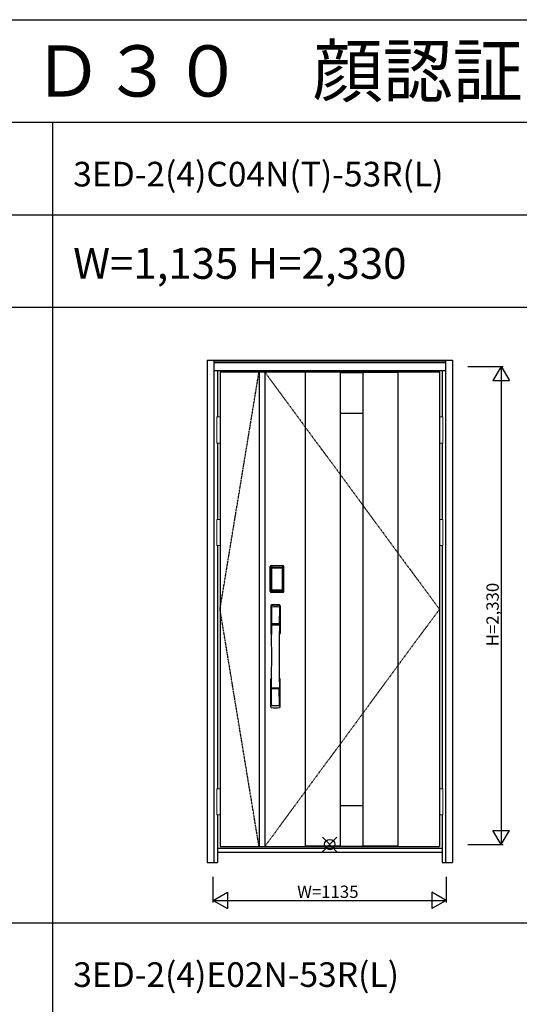
# Model space of a CAD drawing. Extents: x 0 to 27931, y 0 to 20000.
# Drawn here: x 7939 to 10374, y 15203 to 20000 of the extents above; entities that cross this region are included whole.
import ezdxf

# ---------------------------------------------------------------- set-up
doc = ezdxf.new("R2010")
doc.units = 0
doc.linetypes.add('ITTENSAU', pattern=[5.5, 3, -1, 0.5, -1])
doc.layers.get('0').update_dxf_attribs({"linetype": 'CONTINUOUS'})
for name, color, linetype in [('YKK_A1', 4, 'CONTINUOUS'), ('YKK_A2', 3, 'CONTINUOUS'), ('YKK_F1', 7, 'CONTINUOUS'), ('YKK_IN', 1, 'CONTINUOUS'), ('YKK_N1', 2, 'CONTINUOUS')]:
    doc.layers.add(name, color=color, linetype=linetype)
doc.styles.get("Standard").update_dxf_attribs({"font": 'txt.shx', "bigfont": 'bigfont.shx'})

msp = doc.modelspace()

# ---------------------------------------------------------------- linework, layer by layer
at = {"layer": 'YKK_A1'}
for p, q in [((8915.5, 18283.5), (9984.5, 18283.5)), ((8915.5, 18283.5), (8915.5, 15971.5)), ((9105.5, 18283.5), (9105.5, 15971.5)), ((9133.5, 18283.5), (9133.5, 15971.5)), ((9330.5, 18283.5), (9330.5, 15971.5)), ((9500.5, 18282), (9330.5, 18282)), ((9500.5, 18283.5), (9500.5, 15971.5)), ((9500.5, 18281.5), (9611.5, 18281.5)), ((9611.5, 18283.5), (9611.5, 15971.5)), ((9611.5, 18282), (9781.5, 18282)), ((9781.5, 18283.5), (9781.5, 15971.5)), ((9984.5, 18283.5), (9984.5, 15971.5)), ((9500.5, 18083.5), (9611.5, 18083.5)), ((9500.5, 16171.5), (9611.5, 16171.5)), ((8915.5, 15971.5), (9984.5, 15971.5)), ((9500.5, 15973), (9330.5, 15973)), ((9500.5, 15973.5), (9611.5, 15973.5)), ((9781.5, 15973), (9611.5, 15973))]:
    msp.add_line(p, q, dxfattribs=at)
at = {"layer": 'YKK_A1', "linetype": 'ITTENSAU'}
for p, q in [((8915.5, 17127.5), (9105.5, 18283.5)), ((9133.5, 18283.5), (9984.5, 17127.5)), ((9105.5, 15971.5), (8915.5, 17127.5)), ((9984.5, 17127.5), (9133.5, 15971.5))]:
    msp.add_line(p, q, dxfattribs=at)
at = {"layer": 'YKK_A2'}
for p, q in [((8852.5, 18341), (8852.5, 15894)), ((8852.5, 18341), (10047.5, 18341)), ((8885.5, 18341), (8885.5, 15894)), ((8885.5, 18339.2), (10014.5, 18339.2)), ((8885.5, 18331), (10014.5, 18331)), ((8885.5, 18329), (10014.5, 18329)), ((10014.5, 18341), (10014.5, 15894)), ((10047.5, 18341), (10047.5, 15894)), ((8885.5, 18291), (10014.5, 18291)), ((8902.5, 18291), (8902.5, 18064.5)), ((9997.5, 18291), (9997.5, 18064.5)), ((8902.5, 17937.5), (8902.5, 17564.5)), ((9997.5, 17937.5), (9997.5, 17564.5)), ((8902.5, 17437.5), (8902.5, 16252.5)), ((9997.5, 17437.5), (9997.5, 16252.5)), ((9160.2, 17215), (9160.2, 17335.2)), ((9161.4, 17335.2), (9160.2, 17335.2)), ((9160.4, 17215), (9160.4, 17335.2)), ((9161.4, 17215), (9161.4, 17335.2)), ((9162, 17335.2), (9162, 17215)), ((9162.4, 17214.7), (9162.4, 17335.3)), ((9162.4, 17335.3), (9162.7, 17335)), ((9165.2, 17327.1), (9165.2, 17223.1)), ((9165.2, 17327.1), (9165.3, 17327.1)), ((9165.3, 17326.7), (9165.3, 17223.3)), ((9165.3, 17223.3), (9165.3, 17326.7)), ((9167.2, 17326.7), (9165.3, 17326.7)), ((9165.4, 17338.3), (9165.7, 17338)), ((9165.4, 17338.3), (9221.6, 17338.3)), ((9165.5, 17339.3), (9165.5, 17340.5)), ((9165.5, 17340.5), (9221.5, 17340.5)), ((9165.5, 17340.3), (9221.5, 17340.3)), ((9221.5, 17339.3), (9165.5, 17339.3)), ((9165.5, 17338.7), (9221.5, 17338.7)), ((9221.3, 17338), (9165.7, 17338)), ((9166, 17328.8), (9165.8, 17328.6)), ((9166, 17328.6), (9166.1, 17328.7)), ((9166.1, 17328.7), (9166, 17328.7)), ((9166.1, 17328.7), (9166.2, 17328.8)), ((9167.2, 17223.3), (9167.2, 17326.7)), ((9168.1, 17330.3), (9168.1, 17330)), ((9168.1, 17330.3), (9218.9, 17330.3)), ((9218.9, 17330), (9168.1, 17330)), ((9168.2, 17329.7), (9168.2, 17329.7)), ((9168.2, 17329.7), (9168.2, 17329.6)), ((9218.8, 17329.7), (9168.2, 17329.7)), ((9218.8, 17329.7), (9168.2, 17329.7)), ((9168.2, 17327.8), (9168.2, 17329.6)), ((9168.2, 17329.6), (9218.8, 17329.6)), ((9218.8, 17327.8), (9168.2, 17327.8)), ((9218.8, 17329.7), (9218.8, 17329.6)), ((9218.8, 17329.7), (9218.8, 17329.7)), ((9218.8, 17327.8), (9218.8, 17329.6)), ((9218.9, 17330.3), (9218.9, 17330)), ((9219.8, 17223.3), (9219.8, 17326.7)), ((9219.8, 17326.7), (9221.7, 17326.7)), ((9220.9, 17328.7), (9220.8, 17328.8)), ((9220.9, 17328.7), (9221, 17328.7)), ((9221, 17328.6), (9220.9, 17328.7)), ((9221, 17328.8), (9221.2, 17328.6)), ((9221.6, 17338.3), (9221.3, 17338)), ((9221.5, 17339.3), (9221.5, 17340.5)), ((9221.8, 17327.1), (9221.7, 17327.1)), ((9221.7, 17223.3), (9221.7, 17326.7)), ((9221.7, 17223.3), (9221.7, 17326.7)), ((9221.7, 17326.7), (9221.7, 17326.7)), ((9221.8, 17327.1), (9221.8, 17223.1)), ((9224.6, 17335.3), (9224.3, 17335)), ((9224.6, 17214.7), (9224.6, 17335.3)), ((9225, 17335.2), (9225, 17215)), ((9225.6, 17215), (9225.6, 17335.2)), ((9225.6, 17335.2), (9226.8, 17335.2)), ((9226.6, 17215), (9226.6, 17335.2)), ((9226.8, 17215), (9226.8, 17335.2)), ((9165.2, 17223.1), (9165.3, 17223.1)), ((9167.2, 17223.3), (9165.3, 17223.3)), ((9219.8, 17223.3), (9221.7, 17223.3)), ((9221.8, 17223.1), (9221.7, 17223.1)), ((9161.4, 17215), (9160.2, 17215)), ((9163, 17215.6), (9162.4, 17214.7)), ((9166, 17212.6), (9165.4, 17211.7)), ((9168, 17211.7), (9165.4, 17211.7)), ((9221.5, 17211.5), (9165.5, 17211.5)), ((9165.5, 17210.9), (9221.5, 17210.9)), ((9165.5, 17210.9), (9165.5, 17209.7)), ((9221.5, 17209.9), (9165.5, 17209.9)), ((9221.5, 17209.7), (9165.5, 17209.7)), ((9166.1, 17221.3), (9166, 17221.3)), ((9166, 17212.6), (9221, 17212.6)), ((9166.2, 17221.2), (9166.1, 17221.3)), ((9166.1, 17221.3), (9166.1, 17221.2)), ((9167.7, 17217.8), (9167.4, 17216.7)), ((9168.1, 17220.2), (9218.9, 17220.2)), ((9168.1, 17220), (9168.1, 17220.2)), ((9218.9, 17220), (9168.1, 17220)), ((9168.2, 17222.2), (9218.8, 17222.2)), ((9168.2, 17222.2), (9168.2, 17220.4)), ((9218.8, 17220.4), (9168.2, 17220.4)), ((9168.2, 17220.4), (9168.2, 17220.3)), ((9168.2, 17220.3), (9218.8, 17220.3)), ((9168.2, 17220.3), (9218.8, 17220.3)), ((9168.2, 17220.3), (9168.2, 17220.3)), ((9168.5, 17211.7), (9168.5, 17212)), ((9169, 17212.1), (9173, 17212.1)), ((9173.5, 17211.7), (9173.5, 17212)), ((9213, 17211.7), (9174, 17211.7)), ((9213.5, 17211.7), (9213.5, 17212)), ((9218, 17212.1), (9214, 17212.1)), ((9218.5, 17211.7), (9218.5, 17212)), ((9218.8, 17222.2), (9218.8, 17220.4)), ((9218.8, 17220.4), (9218.8, 17220.3)), ((9218.8, 17220.3), (9218.8, 17220.3)), ((9218.9, 17220), (9218.9, 17220.2)), ((9219, 17211.7), (9221.6, 17211.7)), ((9219.3, 17217.8), (9219.6, 17216.7)), ((9220.8, 17221.2), (9220.9, 17221.3)), ((9220.9, 17221.3), (9221, 17221.3)), ((9220.9, 17221.3), (9220.9, 17221.2)), ((9221, 17212.6), (9221.6, 17211.7)), ((9221.5, 17210.9), (9221.5, 17209.7)), ((9224, 17215.6), (9224.6, 17214.7)), ((9225.6, 17215), (9226.8, 17215)), ((8902.5, 16125.5), (8902.5, 15894)), ((9997.5, 16125.5), (9997.5, 15894)), ((8902.5, 15963), (9997.5, 15963)), ((8902.5, 15944), (9997.5, 15944)), ((8852.5, 15894), (8902.5, 15894)), ((9997.5, 15894), (10047.5, 15894))]:
    msp.add_line(p, q, dxfattribs=at)
at = {"layer": 'YKK_A2', "linetype": 'Continuous', "lineweight": 13}
for p, q in [((8915.4, 18064.5), (8899.6, 18064.5)), ((8899.6, 18064.5), (8899.6, 17937.5)), ((8915.4, 18064.5), (8915.4, 17937.5)), ((9984.6, 18064.5), (10000.4, 18064.5)), ((9984.6, 18064.5), (9984.6, 17937.5)), ((10000.4, 18064.5), (10000.4, 17937.5)), ((8915.4, 17937.5), (8899.6, 17937.5)), ((9984.6, 17937.5), (10000.4, 17937.5)), ((8915.4, 17564.5), (8899.6, 17564.5)), ((8899.6, 17564.5), (8899.6, 17437.5)), ((8915.4, 17564.5), (8915.4, 17437.5)), ((9984.6, 17564.5), (10000.4, 17564.5)), ((9984.6, 17564.5), (9984.6, 17437.5)), ((10000.4, 17564.5), (10000.4, 17437.5)), ((8915.4, 17437.5), (8899.6, 17437.5)), ((9984.6, 17437.5), (10000.4, 17437.5)), ((8915.4, 16252.5), (8899.6, 16252.5)), ((8899.6, 16252.5), (8899.6, 16125.5)), ((8915.4, 16252.5), (8915.4, 16125.5)), ((9984.6, 16252.5), (10000.4, 16252.5)), ((9984.6, 16252.5), (9984.6, 16125.5)), ((10000.4, 16252.5), (10000.4, 16125.5)), ((8915.4, 16125.5), (8899.6, 16125.5)), ((9984.6, 16125.5), (10000.4, 16125.5))]:
    msp.add_line(p, q, dxfattribs=at)
at = {"layer": 'YKK_A2', "linetype": 'Continuous'}
for p, q in [((9162.5, 17144.5), (9162.5, 17010.3)), ((9164.1, 17142.7), (9166.3, 17006.9)), ((9165.8, 17135.4), (9166.9, 17057.5)), ((9205.2, 17135.4), (9204.1, 17057.5)), ((9206.9, 17142.7), (9204.7, 17006.9)), ((9208.5, 17144.5), (9208.5, 17010.3)), ((9166, 17053.4), (9166.1, 17050.4)), ((9166.3, 17050.1), (9167.3, 17050.3)), ((9166.8, 17054.3), (9204.2, 17054.3)), ((9167.3, 17050.3), (9168.6, 17050.3)), ((9203.2, 17056.6), (9167.8, 17056.6)), ((9202.4, 17050.3), (9168.6, 17050.3)), ((9203.7, 17050.3), (9202.4, 17050.3)), ((9204.7, 17050.1), (9203.7, 17050.3)), ((9205, 17053.4), (9204.9, 17050.4)), ((9162.5, 16652.2), (9162.5, 16786.3)), ((9208.5, 16652.2), (9208.5, 16786.3)), ((9165.8, 16661.3), (9166.9, 16739.2)), ((9204, 16742.3), (9167, 16742.3)), ((9203.2, 16740.1), (9167.8, 16740.1)), ((9205.2, 16661.3), (9204.1, 16739.2))]:
    msp.add_line(p, q, dxfattribs=at)
at = {"layer": 'YKK_A2'}
for points in [[(9165.4, 17338.3), (9165.1, 17338.3), (9164.7, 17338.2), (9164.4, 17338.2), (9164.1, 17338), (9163.8, 17337.9), (9163.5, 17337.7), (9163.3, 17337.4), (9163.1, 17337.2), (9162.9, 17336.9), (9162.7, 17336.6), (9162.6, 17336.3), (9162.5, 17336), (9162.4, 17335.7), (9162.4, 17335.3)], [(9162.7, 17335), (9162.8, 17335.3), (9162.8, 17335.7), (9162.9, 17336), (9163, 17336.3), (9163.2, 17336.6), (9163.4, 17336.9), (9163.6, 17337.1), (9163.9, 17337.3), (9164.1, 17337.5), (9164.4, 17337.7), (9164.7, 17337.8), (9165.1, 17337.9), (9165.4, 17338), (9165.7, 17338)], [(9162.7, 17335), (9163, 17334.7), (9163.2, 17334.3), (9163.5, 17333.7), (9163.7, 17333.1), (9164, 17332.4), (9164.2, 17331.5), (9164.5, 17330.6), (9164.7, 17329.5), (9164.9, 17328.4), (9165.2, 17327.1)], [(9168.1, 17330.3), (9167.8, 17330.2), (9167.5, 17330.2), (9167.2, 17330.1), (9166.9, 17330), (9166.7, 17329.9), (9166.4, 17329.7), (9166.2, 17329.5), (9166, 17329.3), (9165.8, 17329), (9165.6, 17328.7), (9165.4, 17328.4), (9165.3, 17328.1), (9165.3, 17327.9), (9165.2, 17327.6), (9165.2, 17327.3), (9165.2, 17327.1)], [(9166, 17328.7), (9165.9, 17328.6), (9165.8, 17328.3), (9165.6, 17328), (9165.5, 17327.8), (9165.4, 17327.5), (9165.3, 17327.1), (9165.3, 17326.8), (9165.3, 17326.7)], [(9165.3, 17326.7), (9165.3, 17326.9), (9165.4, 17327.1), (9165.4, 17327.3), (9165.5, 17327.5), (9165.5, 17327.7), (9165.6, 17327.9), (9165.6, 17328), (9165.7, 17328.2), (9165.8, 17328.3), (9165.9, 17328.4), (9166, 17328.6)], [(9165.8, 17328.6), (9165.7, 17328.3), (9165.6, 17328.1), (9165.6, 17328)], [(9165.7, 17338), (9166, 17337.6), (9166.2, 17337.2), (9166.5, 17336.7), (9166.7, 17336.1), (9166.9, 17335.5), (9167.1, 17334.8), (9167.3, 17334.1), (9167.5, 17333.4), (9167.6, 17332.6), (9167.8, 17331.9), (9167.9, 17331.1), (9168.1, 17330.3)], [(9168.1, 17330), (9167.8, 17330), (9167.5, 17329.9), (9167.3, 17329.9), (9167, 17329.8), (9166.8, 17329.6), (9166.6, 17329.5), (9166.4, 17329.3), (9166.2, 17329.1), (9166, 17328.8)], [(9168.2, 17329.7), (9168, 17329.7), (9167.7, 17329.7), (9167.4, 17329.6), (9167, 17329.4), (9166.7, 17329.3), (9166.4, 17329.1), (9166.2, 17328.8), (9166, 17328.7)], [(9166.1, 17328.7), (9166.2, 17328.8), (9166.4, 17329), (9166.6, 17329.2), (9166.8, 17329.3), (9167, 17329.4), (9167.2, 17329.5), (9167.5, 17329.5), (9167.7, 17329.6), (9167.9, 17329.6), (9168.2, 17329.7)], [(9166.2, 17328.8), (9166.4, 17329), (9166.6, 17329.1), (9166.8, 17329.2), (9167, 17329.3), (9167.2, 17329.4), (9167.4, 17329.5), (9167.7, 17329.5), (9167.9, 17329.6), (9168.2, 17329.6)], [(9167.2, 17326.7), (9167.2, 17326.8), (9167.2, 17326.9), (9167.3, 17327), (9167.3, 17327.1), (9167.3, 17327.2), (9167.4, 17327.3), (9167.4, 17327.4), (9167.5, 17327.4), (9167.6, 17327.5), (9167.6, 17327.6), (9167.7, 17327.6), (9167.8, 17327.7), (9167.9, 17327.7), (9168, 17327.8), (9168.1, 17327.8), (9168.2, 17327.8)], [(9220.9, 17328.7), (9220.8, 17328.8), (9220.6, 17329), (9220.4, 17329.2), (9220.2, 17329.3), (9220, 17329.4), (9219.8, 17329.5), (9219.5, 17329.5), (9219.3, 17329.6), (9219.1, 17329.6), (9218.8, 17329.7)], [(9221, 17328.7), (9220.8, 17328.8), (9220.6, 17329.1), (9220.3, 17329.3), (9220, 17329.4), (9219.6, 17329.6), (9219.3, 17329.7), (9219, 17329.7), (9218.8, 17329.7)], [(9220.8, 17328.8), (9220.6, 17329), (9220.4, 17329.1), (9220.2, 17329.2), (9220, 17329.3), (9219.8, 17329.4), (9219.6, 17329.5), (9219.3, 17329.5), (9219.1, 17329.6), (9218.8, 17329.6)], [(9219.8, 17326.7), (9219.8, 17326.8), (9219.8, 17326.9), (9219.7, 17327), (9219.7, 17327.1), (9219.7, 17327.2), (9219.6, 17327.3), (9219.6, 17327.4), (9219.5, 17327.4), (9219.4, 17327.5), (9219.4, 17327.6), (9219.3, 17327.6), (9219.2, 17327.7), (9219.1, 17327.7), (9219, 17327.8), (9218.9, 17327.8), (9218.8, 17327.8)], [(9221.3, 17338), (9221, 17337.6), (9220.8, 17337.2), (9220.5, 17336.7), (9220.3, 17336.1), (9220.1, 17335.5), (9219.9, 17334.8), (9219.7, 17334.1), (9219.5, 17333.4), (9219.4, 17332.6), (9219.2, 17331.9), (9219.1, 17331.1), (9218.9, 17330.3)], [(9218.9, 17330.3), (9219.2, 17330.2), (9219.5, 17330.2), (9219.8, 17330.1), (9220.1, 17330), (9220.3, 17329.9), (9220.6, 17329.7), (9220.8, 17329.5), (9221, 17329.3), (9221.2, 17329), (9221.4, 17328.7), (9221.6, 17328.4), (9221.7, 17328.1), (9221.7, 17327.9), (9221.8, 17327.6), (9221.8, 17327.3), (9221.8, 17327.1)], [(9218.9, 17330), (9219.2, 17330), (9219.5, 17329.9), (9219.7, 17329.9), (9220, 17329.8), (9220.2, 17329.6), (9220.4, 17329.5), (9220.6, 17329.3), (9220.8, 17329.1), (9221, 17328.8)], [(9221.7, 17326.7), (9221.7, 17326.8), (9221.7, 17327.1), (9221.6, 17327.5), (9221.5, 17327.8), (9221.4, 17328), (9221.2, 17328.3), (9221.1, 17328.6), (9221, 17328.7)], [(9221.7, 17326.7), (9221.7, 17326.9), (9221.6, 17327.1), (9221.6, 17327.3), (9221.5, 17327.5), (9221.5, 17327.7), (9221.4, 17327.9), (9221.4, 17328), (9221.3, 17328.2), (9221.2, 17328.3), (9221.1, 17328.4), (9221, 17328.6)], [(9221.2, 17328.6), (9221.3, 17328.3), (9221.4, 17328.1), (9221.4, 17328)], [(9224.3, 17335), (9224.2, 17335.3), (9224.2, 17335.7), (9224.1, 17336), (9224, 17336.3), (9223.8, 17336.6), (9223.6, 17336.9), (9223.4, 17337.1), (9223.1, 17337.3), (9222.9, 17337.5), (9222.6, 17337.7), (9222.3, 17337.8), (9221.9, 17337.9), (9221.6, 17338), (9221.3, 17338)], [(9221.6, 17338.3), (9221.9, 17338.3), (9222.3, 17338.2), (9222.6, 17338.2), (9222.9, 17338), (9223.2, 17337.9), (9223.5, 17337.7), (9223.7, 17337.4), (9223.9, 17337.2), (9224.1, 17336.9), (9224.3, 17336.6), (9224.4, 17336.3), (9224.5, 17336), (9224.6, 17335.7), (9224.6, 17335.3)], [(9224.3, 17335), (9224, 17334.7), (9223.8, 17334.3), (9223.5, 17333.7), (9223.3, 17333.1), (9223, 17332.4), (9222.8, 17331.5), (9222.5, 17330.6), (9222.3, 17329.5), (9222.1, 17328.4), (9221.8, 17327.1)], [(9165.2, 17223.1), (9165, 17222), (9164.8, 17221), (9164.6, 17220), (9164.3, 17219.1), (9164.1, 17218.3), (9163.9, 17217.6), (9163.7, 17217), (9163.5, 17216.4), (9163.3, 17216), (9163, 17215.6)], [(9165.2, 17223.1), (9165.2, 17222.8), (9165.2, 17222.5), (9165.3, 17222.2), (9165.4, 17221.9), (9165.5, 17221.6), (9165.7, 17221.3)], [(9166.1, 17221.3), (9165.9, 17221.5), (9165.8, 17221.8), (9165.6, 17222), (9165.5, 17222.2), (9165.4, 17222.5), (9165.4, 17222.8), (9165.3, 17223), (9165.3, 17223.3)], [(9165.3, 17223.3), (9165.3, 17223.2), (9165.3, 17222.8), (9165.4, 17222.5), (9165.5, 17222.2), (9165.6, 17221.9), (9165.8, 17221.7), (9165.9, 17221.4), (9166, 17221.3)], [(9168.2, 17222.2), (9168.1, 17222.2), (9168, 17222.2), (9167.9, 17222.3), (9167.8, 17222.3), (9167.8, 17222.3), (9167.7, 17222.4), (9167.6, 17222.5), (9167.5, 17222.5), (9167.5, 17222.6), (9167.4, 17222.7), (9167.3, 17222.8), (9167.3, 17222.9), (9167.3, 17223), (9167.2, 17223.1), (9167.2, 17223.2), (9167.2, 17223.3)], [(9218.8, 17222.2), (9218.9, 17222.2), (9219, 17222.2), (9219.1, 17222.3), (9219.2, 17222.3), (9219.2, 17222.3), (9219.3, 17222.4), (9219.4, 17222.5), (9219.5, 17222.5), (9219.5, 17222.6), (9219.6, 17222.7), (9219.6, 17222.8), (9219.7, 17222.9), (9219.7, 17223), (9219.8, 17223.1), (9219.8, 17223.2), (9219.8, 17223.3)], [(9220.9, 17221.3), (9221.1, 17221.5), (9221.2, 17221.8), (9221.4, 17222), (9221.5, 17222.2), (9221.6, 17222.5), (9221.6, 17222.8), (9221.7, 17223), (9221.7, 17223.3)], [(9221, 17221.3), (9221.1, 17221.4), (9221.2, 17221.7), (9221.4, 17221.9), (9221.5, 17222.2), (9221.6, 17222.5), (9221.7, 17222.8), (9221.7, 17223.2), (9221.7, 17223.3)], [(9221.8, 17223.1), (9221.8, 17222.8), (9221.8, 17222.5), (9221.7, 17222.2), (9221.6, 17221.9), (9221.5, 17221.6), (9221.3, 17221.3)], [(9221.8, 17223.1), (9222, 17222), (9222.2, 17221), (9222.4, 17220), (9222.7, 17219.1), (9222.9, 17218.3), (9223.1, 17217.6), (9223.3, 17217), (9223.5, 17216.4), (9223.7, 17216), (9224, 17215.6)], [(9162.4, 17214.7), (9162.4, 17214.3), (9162.5, 17214), (9162.6, 17213.7), (9162.7, 17213.4), (9162.9, 17213.1), (9163.1, 17212.8), (9163.3, 17212.5), (9163.5, 17212.3), (9163.8, 17212.1), (9164.1, 17212), (9164.4, 17211.8), (9164.7, 17211.7), (9165, 17211.7), (9165.4, 17211.7)], [(9163, 17215.6), (9163.1, 17215.3), (9163.1, 17214.9), (9163.2, 17214.6), (9163.3, 17214.3), (9163.5, 17214), (9163.7, 17213.8), (9163.9, 17213.5), (9164.2, 17213.3), (9164.4, 17213.1), (9164.7, 17212.9), (9165, 17212.8), (9165.4, 17212.7), (9165.7, 17212.6), (9166, 17212.6)], [(9165.7, 17221.3), (9165.9, 17221.1), (9166.1, 17220.9), (9166.3, 17220.7), (9166.5, 17220.5), (9166.7, 17220.4), (9166.9, 17220.2), (9167.1, 17220.1), (9167.3, 17220.1), (9167.5, 17220), (9167.7, 17220), (9167.9, 17220), (9168.1, 17220)], [(9166, 17221.3), (9166.2, 17221.2), (9166.4, 17220.9), (9166.7, 17220.7), (9167, 17220.5), (9167.4, 17220.4), (9167.7, 17220.3), (9168, 17220.3), (9168.2, 17220.3)], [(9167.4, 17216.7), (9167.2, 17215.7), (9166.9, 17214.8), (9166.6, 17213.9), (9166.3, 17213.2), (9166, 17212.6)], [(9168.2, 17220.3), (9167.9, 17220.4), (9167.6, 17220.4), (9167.3, 17220.5), (9167.1, 17220.6), (9166.8, 17220.7), (9166.6, 17220.9), (9166.3, 17221.1), (9166.1, 17221.3)], [(9166.1, 17221.2), (9166.3, 17221), (9166.4, 17220.9), (9166.6, 17220.7), (9166.8, 17220.6), (9167, 17220.5), (9167.2, 17220.4), (9167.4, 17220.3), (9167.6, 17220.3), (9167.8, 17220.3), (9167.9, 17220.2), (9168.1, 17220.2)], [(9168.2, 17220.4), (9168, 17220.4), (9167.7, 17220.5), (9167.5, 17220.5), (9167.3, 17220.6), (9167, 17220.7), (9166.8, 17220.8), (9166.6, 17220.9), (9166.4, 17221), (9166.2, 17221.2)], [(9168.1, 17220), (9167.9, 17218.9), (9167.7, 17217.8)], [(9168.5, 17211.7), (9168.4, 17211.7), (9168.4, 17211.7), (9168.4, 17211.7), (9168.4, 17211.7), (9168.3, 17211.7), (9168.2, 17211.7), (9168.2, 17211.7), (9168.1, 17211.7), (9168, 17211.7), (9168, 17211.7)], [(9169, 17212.1), (9168.9, 17212.1), (9168.8, 17212.1), (9168.8, 17212.1), (9168.7, 17212), (9168.6, 17212), (9168.6, 17212), (9168.5, 17212), (9168.5, 17212), (9168.5, 17212), (9168.5, 17212)], [(9173.5, 17212), (9173.5, 17212), (9173.5, 17212), (9173.5, 17212), (9173.4, 17212), (9173.4, 17212), (9173.3, 17212), (9173.2, 17212.1), (9173.2, 17212.1), (9173.1, 17212.1), (9173, 17212.1)], [(9174, 17211.7), (9174, 17211.7), (9173.9, 17211.7), (9173.8, 17211.7), (9173.8, 17211.7), (9173.7, 17211.7), (9173.6, 17211.7), (9173.6, 17211.7), (9173.6, 17211.7), (9173.6, 17211.7), (9173.5, 17211.7)], [(9213, 17211.7), (9213, 17211.7), (9213.1, 17211.7), (9213.2, 17211.7), (9213.2, 17211.7), (9213.3, 17211.7), (9213.4, 17211.7), (9213.4, 17211.7), (9213.4, 17211.7), (9213.4, 17211.7), (9213.5, 17211.7)], [(9213.5, 17212), (9213.5, 17212), (9213.5, 17212), (9213.5, 17212), (9213.6, 17212), (9213.6, 17212), (9213.7, 17212), (9213.8, 17212.1), (9213.8, 17212.1), (9213.9, 17212.1), (9214, 17212.1)], [(9218, 17212.1), (9218.1, 17212.1), (9218.2, 17212.1), (9218.2, 17212.1), (9218.3, 17212), (9218.4, 17212), (9218.4, 17212), (9218.5, 17212), (9218.5, 17212), (9218.5, 17212), (9218.5, 17212)], [(9218.5, 17211.7), (9218.6, 17211.7), (9218.6, 17211.7), (9218.6, 17211.7), (9218.6, 17211.7), (9218.7, 17211.7), (9218.8, 17211.7), (9218.8, 17211.7), (9218.9, 17211.7), (9219, 17211.7), (9219, 17211.7)], [(9218.8, 17220.3), (9219.1, 17220.4), (9219.4, 17220.4), (9219.6, 17220.5), (9219.9, 17220.6), (9220.2, 17220.7), (9220.4, 17220.9), (9220.7, 17221.1), (9220.9, 17221.3)], [(9218.8, 17220.3), (9219, 17220.3), (9219.3, 17220.3), (9219.6, 17220.4), (9220, 17220.5), (9220.3, 17220.7), (9220.6, 17220.9), (9220.8, 17221.2), (9221, 17221.3)], [(9218.8, 17220.4), (9219, 17220.4), (9219.3, 17220.5), (9219.5, 17220.5), (9219.7, 17220.6), (9220, 17220.7), (9220.2, 17220.8), (9220.4, 17220.9), (9220.6, 17221), (9220.8, 17221.2)], [(9221.3, 17221.3), (9221.1, 17221.1), (9220.9, 17220.9), (9220.7, 17220.7), (9220.5, 17220.5), (9220.3, 17220.4), (9220.1, 17220.2), (9219.9, 17220.1), (9219.7, 17220.1), (9219.5, 17220), (9219.3, 17220), (9219.1, 17220), (9218.9, 17220)], [(9220.9, 17221.2), (9220.7, 17221), (9220.6, 17220.9), (9220.4, 17220.7), (9220.2, 17220.6), (9220, 17220.5), (9219.8, 17220.4), (9219.6, 17220.3), (9219.4, 17220.3), (9219.2, 17220.3), (9219.1, 17220.2), (9218.9, 17220.2)], [(9218.9, 17220), (9219.1, 17218.9), (9219.3, 17217.8)], [(9219.6, 17216.7), (9219.8, 17215.7), (9220.1, 17214.8), (9220.4, 17213.9), (9220.7, 17213.2), (9221, 17212.6)], [(9224, 17215.6), (9223.9, 17215.3), (9223.9, 17214.9), (9223.8, 17214.6), (9223.7, 17214.3), (9223.5, 17214), (9223.3, 17213.8), (9223.1, 17213.5), (9222.8, 17213.3), (9222.6, 17213.1), (9222.3, 17212.9), (9222, 17212.8), (9221.6, 17212.7), (9221.3, 17212.6), (9221, 17212.6)], [(9224.6, 17214.7), (9224.6, 17214.3), (9224.5, 17214), (9224.4, 17213.7), (9224.3, 17213.4), (9224.1, 17213.1), (9223.9, 17212.8), (9223.7, 17212.5), (9223.5, 17212.3), (9223.2, 17212.1), (9222.9, 17212), (9222.6, 17211.8), (9222.3, 17211.7), (9222, 17211.7), (9221.6, 17211.7)]]:
    msp.add_lwpolyline(points, dxfattribs=at)
for centre, radius, start, end in [((9165.5, 17335.2), 5.3, 90, 180), ((9165.5, 17335.2), 5.09, 90, 180), ((9165.5, 17335.2), 4.11, 90, 180), ((9165.5, 17335.2), 3.5, 90, 180), ((9221.5, 17335.2), 5.3, 0, 90), ((9221.5, 17335.2), 5.09, 0, 90), ((9221.5, 17335.2), 4.11, 0, 90), ((9221.5, 17335.2), 3.5, 0, 90), ((9165.5, 17215), 5.3, 180, 270), ((9165.5, 17215), 5.09, 180, 270), ((9165.5, 17215), 4.11, 180, 270), ((9165.5, 17215), 3.5, 180, 270), ((9221.5, 17215), 5.3, 270, 0), ((9221.5, 17215), 5.09, 270, 0), ((9221.5, 17215), 4.11, 270, 0), ((9221.5, 17215), 3.5, 270, 0)]:
    msp.add_arc(centre, radius, start, end, dxfattribs=at)
at = {"layer": 'YKK_A2', "linetype": 'Continuous'}
for centre, radius, start, end in [((9166.5, 17144.5), 4, 95, 180), ((9167.1, 17142.8), 3.04, 97.2773, 182.6026), ((9168.8, 17135.4), 2.98, 95.2266, 180.1907), ((9185.5, 16927.3), 222, 85, 95), ((9185.5, 16961.7), 185.1, 84.1825, 95.8175), ((9185.5, 16848.7), 290.2, 86.6397, 93.3603), ((9202.2, 17135.4), 2.98, 359.8093, 84.7734), ((9203.9, 17142.8), 3.04, 357.3974, 82.7227), ((9204.5, 17144.5), 4, 0, 85), ((9166.9, 17053.4), 0.896, 99.5321, 180.2642), ((-1781.1, 16898.2), 10948.3, 359.18905, 0.79313), ((9166.4, 17050.4), 0.301, 180.3696, 264.3107), ((9166.4, 17049.8), 0.306, 97.644, 180.4004), ((9167.8, 17057.5), 0.904, 180.244, 269.6353), ((9203.2, 17057.5), 0.904, 270.3647, 359.756), ((20152.1, 16898.2), 10948.3, 179.20687, 180.81095), ((9204.1, 17053.4), 0.896, 359.7358, 80.4679), ((9204.6, 17050.4), 0.301, 275.6893, 359.6304), ((9204.6, 17049.8), 0.306, 359.5996, 82.356), ((9165.5, 17010.3), 3, 180, 258.538), ((9191.1, 17024), 31, 212.2942, 217.1634), ((9161.3, 17006.7), 4.98, 349.7909, 2.8878), ((9167.2, 17005.8), 0.987, 179.5815, 229.6541), ((9203.8, 17005.8), 0.987, 310.3459, 0.4185), ((9179.9, 17024), 31, 322.8366, 327.7058), ((9209.7, 17006.7), 4.98, 177.1122, 190.2091), ((9205.5, 17010.3), 3, 281.462, 0), ((9185.1, 16776.7), 23.8, 141.109, 148.1125), ((9185.9, 16776.7), 23.8, 31.8875, 38.891), ((9165.5, 16786.3), 3, 101.462, 180), ((9166.9, 16743.2), 0.903, 179.9347, 274.1829), ((9204.1, 16743.2), 0.903, 265.8171, 0.0653), ((9205.5, 16786.3), 3, 0, 78.538), ((9167.8, 16739.2), 0.904, 90.3647, 179.756), ((9203.2, 16739.2), 0.904, 0.244, 89.6353), ((9166.5, 16652.2), 4, 180, 265), ((9168.8, 16661.3), 2.98, 179.8093, 264.7734), ((9185.5, 16869.3), 222, 265, 275), ((9185.5, 16948), 290.2, 266.6397, 273.3603), ((9202.2, 16661.3), 2.98, 275.2266, 0.1907), ((9204.5, 16652.2), 4, 275, 0)]:
    msp.add_arc(centre, radius, start, end, dxfattribs=at)
at = {"layer": 'YKK_F1'}
for p, q in [((0, 20000), (27500, 20000)), ((0, 19500), (27000, 19500)), ((8100, 0), (8100, 19500)), ((0, 19050), (27000, 19050)), ((0, 18600), (27000, 18600)), ((0, 15600), (21600, 15600))]:
    msp.add_line(p, q, dxfattribs=at)
at = {"layer": 'YKK_IN', "linetype": 'Continuous'}
for p, q in [((9414.6, 15945.6), (9485.4, 16016.4)), ((9414.6, 16016.4), (9485.4, 15945.6))]:
    msp.add_line(p, q, dxfattribs=at)
msp.add_circle((9450, 15981), 25, dxfattribs=at)
at = {"layer": 'YKK_N1'}
for p, q in [((10122.5, 18311), (10295.5, 18311)), ((10285.4, 18311), (10245.4, 18241.7)), ((10285.4, 18311), (10325.4, 18241.7)), ((10285.5, 18311), (10285.5, 15981)), ((10245.4, 18241.7), (10325.4, 18241.7)), ((10245.4, 16050.3), (10325.4, 16050.3)), ((10285.4, 15981), (10245.4, 16050.3)), ((10285.4, 15981), (10325.4, 16050.3)), ((10122.5, 15981), (10295.5, 15981)), ((8882.5, 15699), (8882.5, 15824)), ((10017.5, 15824), (10017.5, 15699)), ((8882.5, 15709), (8951.8, 15749)), ((8951.8, 15749), (8951.8, 15669)), ((10017.5, 15709), (9948.2, 15749)), ((9948.2, 15749), (9948.2, 15669)), ((8882.5, 15709), (10017.5, 15709)), ((8882.5, 15709), (8951.8, 15669)), ((10017.5, 15709), (9948.2, 15669))]:
    msp.add_line(p, q, dxfattribs=at)

# ---------------------------------------------------------------- texts
for s, height, p in [('ＶＥＤ３０＿２６\u3000断熱玄関ドア\u3000ヴェナート\u3000Ｄ３０\u3000顔認証キー\u3000４．５尺\u3000入隅親子（２／２）', 250, (500, 19625)), ('3ED-2(4)C04N(T)-53R(L)', 120, (8200, 19187.5)), ('W=1,135 H=2,330', 150, (8200, 18737.5)), ('3ED-2(4)E02N-53R(L)', 120, (8200, 15287.5))]:
    msp.add_text(s, height=height).set_placement(p)
at = {"layer": 'YKK_N1', "linetype": 'Continuous'}
msp.add_text('H=2,330', height=60, rotation=90, dxfattribs=at).set_placement((10273.5, 16946.9))
msp.add_text('W=1135', height=60, dxfattribs=at).set_placement((9291.3, 15721))

doc.saveas('drawing.dxf')
